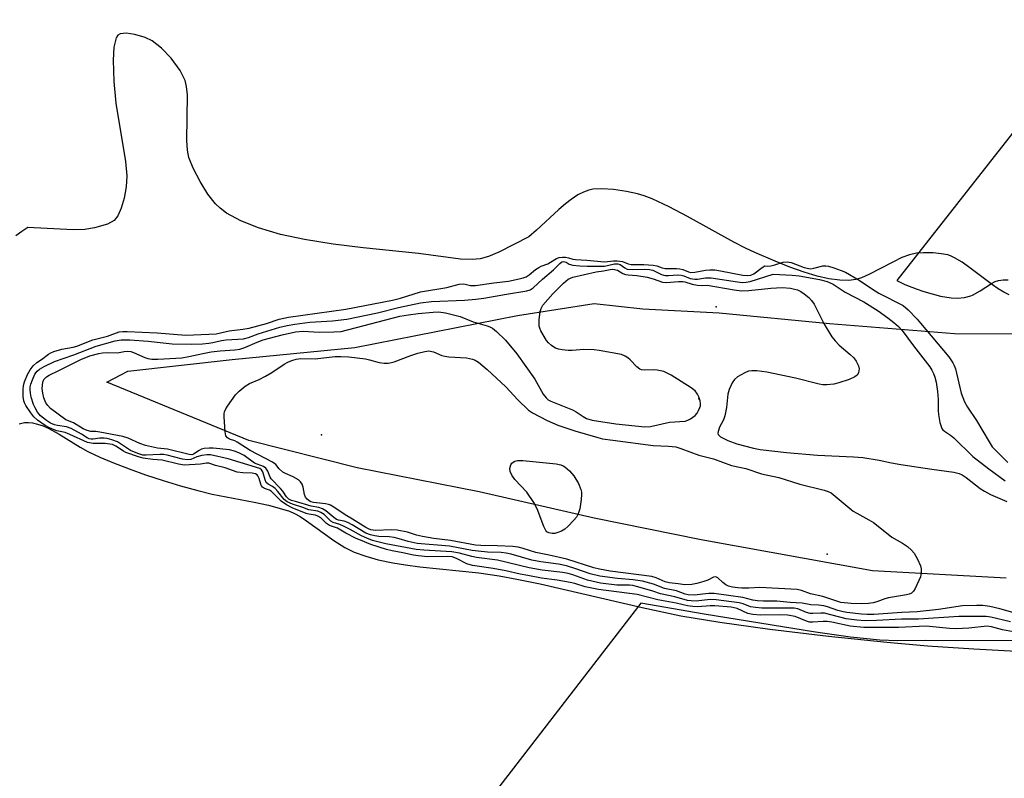
# Model space of a CAD drawing. Units: inches. Extents: x 1237764 to 1243764, y 493456 to 497457.
# Drawn here: x 1241436 to 1241711, y 496732 to 496944 of the extents above; entities that cross this region are included whole.
import ezdxf

# ---------------------------------------------------------------- set-up
doc = ezdxf.new("R2010")
doc.units = ezdxf.units.IN
doc.header["$MEASUREMENT"] = 0
for name, color, linetype in [('ELEV-Spot Elevation', 7, 'Continuous'), ('HYDRO-Stream Poly Centerlines', 142, 'Continuous'), ('HYDRO-Water Body', 4, 'Continuous'), ('NTRL-Trees', 3, 'Continuous'), ('Undefined', 1, 'Continuous')]:
    doc.layers.add(name, color=color, linetype=linetype)

msp = doc.modelspace()

# ---------------------------------------------------------------- linework, layer by layer
at = {"layer": 'ELEV-Spot Elevation'}
for p in [(1241630.52, 496863.88, 163.42), (1241625.69, 496838.14, 160.94), (1241520.18, 496828.15, 165.08), (1241661.53, 496794.74, 164.8)]:
    msp.add_point(p, dxfattribs=at)
at = {"layer": 'HYDRO-Stream Poly Centerlines'}
for points in [[(1241712.43, 496867.2), (1241710.92, 496867.95), (1241709.35, 496868.91), (1241707.74, 496870.03), (1241701.48, 496874.8), (1241699.27, 496876.37), (1241697.19, 496877.62), (1241696.08, 496878.13), (1241695.28, 496878.4), (1241693.42, 496878.74), (1241691.16, 496878.94), (1241688.53, 496878.98), (1241686.55, 496878.85), (1241684.59, 496878.42), (1241682.46, 496877.63), (1241679.91, 496876.41), (1241673.22, 496872.91), (1241671.2, 496872.03), (1241669.62, 496871.54), (1241667.6, 496871.26), (1241665.06, 496871.31), (1241662.01, 496871.73), (1241658.77, 496872.48), (1241655.12, 496873.58), (1241651.16, 496875), (1241647.06, 496876.64), (1241641.35, 496879.09), (1241638.69, 496880.31), (1241635.51, 496881.94), (1241622.49, 496889.15), (1241617.39, 496891.82), (1241612.6, 496894.03), (1241610.37, 496894.88), (1241608.54, 496895.44), (1241605.5, 496896.11), (1241601.85, 496896.64), (1241598.57, 496896.87), (1241596.08, 496896.77), (1241594.9, 496896.53), (1241593.39, 496895.96), (1241591.86, 496895.15), (1241589.98, 496893.91), (1241588.41, 496892.69), (1241586.51, 496891.08), (1241580.28, 496885.3), (1241578.19, 496883.47), (1241569.79, 496879.14), (1241566.9, 496877.96), (1241564.56, 496877.29), (1241562.31, 496877.07), (1241559, 496877.19), (1241547.28, 496878.76), (1241531.8, 496880.39), (1241523.47, 496881.42), (1241515.45, 496882.71), (1241508.75, 496884.14), (1241502.56, 496885.92), (1241497.61, 496887.89), (1241493.65, 496890.09), (1241491.89, 496891.42), (1241490.54, 496892.68), (1241488.43, 496895.35), (1241486.22, 496898.87), (1241484.29, 496902.6), (1241483.12, 496905.61), (1241482.7, 496907.66), (1241482.5, 496910.34), (1241482.68, 496923.18), (1241482.45, 496925.44), (1241482.05, 496927.13), (1241480.65, 496929.97), (1241478.15, 496933.41), (1241475.49, 496936.22), (1241472.84, 496938.26), (1241470.84, 496939.17), (1241468, 496939.99), (1241465.61, 496940.36), (1241463.86, 496940.22), (1241463.25, 496939.8), (1241462.78, 496939.06), (1241462.15, 496936.49), (1241461.96, 496932.8), (1241462.12, 496926.86), (1241462.71, 496920.76), (1241465.4, 496904.54), (1241465.72, 496900.49), (1241465.61, 496897.38), (1241465.04, 496894.23), (1241464.21, 496891.42), (1241463.24, 496889.27), (1241462.25, 496888), (1241460.33, 496887.03), (1241456.68, 496885.99), (1241453.97, 496885.51), (1241450.77, 496885.36), (1241438.09, 496886.02), (1241436.4, 496884.98), (1241434.71, 496883.71)], [(1241435.64, 496831.19), (1241437.18, 496831.51), (1241438.24, 496831.59), (1241439.34, 496831.49), (1241440.81, 496831.13), (1241442.34, 496830.58), (1241443.93, 496829.85), (1241446.84, 496828.26), (1241452.72, 496824.63), (1241454.87, 496823.41), (1241458.21, 496821.84), (1241461.98, 496820.26), (1241466.38, 496818.57), (1241470.97, 496816.94), (1241475.94, 496815.31), (1241480.8, 496813.84), (1241485.63, 496812.5), (1241489.65, 496811.52), (1241501.36, 496809.28), (1241505.36, 496808.43), (1241509.62, 496807.28), (1241511.21, 496806.73), (1241512.62, 496806.13), (1241514.23, 496805.25), (1241516.01, 496804.11), (1241523.61, 496798.6), (1241526.75, 496796.57), (1241529.34, 496795.32), (1241532.53, 496794.17), (1241536.03, 496793.21), (1241540.08, 496792.37), (1241543.67, 496791.78), (1241547.68, 496791.24), (1241564.16, 496789.52), (1241569.82, 496788.74), (1241574.82, 496787.8), (1241581.29, 496786.43), (1241609.88, 496779.84), (1241620.67, 496777.56), (1241631.58, 496775.75), (1241645.56, 496773.81), (1241661.9, 496771.84), (1241678.28, 496770.12), (1241689.64, 496769.14), (1241702.58, 496768.26), (1241714.46, 496767.68)]]:
    msp.add_lwpolyline(points, dxfattribs=at)
at = {"layer": 'HYDRO-Water Body'}
for points in [[(1241712.43, 496867.2, 0), (1241710.92, 496867.95, 0), (1241709.35, 496868.91, 0), (1241707.74, 496870.03, 0), (1241701.48, 496874.8, 0), (1241699.27, 496876.37, 0), (1241697.19, 496877.62, 0), (1241696.08, 496878.13, 0), (1241695.28, 496878.4, 0), (1241693.42, 496878.74, 0), (1241691.16, 496878.94, 0), (1241688.53, 496878.98, 0), (1241686.55, 496878.85, 0), (1241684.59, 496878.42, 0), (1241682.46, 496877.63, 0), (1241679.91, 496876.41, 0), (1241673.22, 496872.91, 0), (1241671.2, 496872.03, 0), (1241669.62, 496871.54, 0), (1241667.6, 496871.26, 0), (1241665.06, 496871.31, 0), (1241662.01, 496871.73, 0), (1241658.77, 496872.48, 0), (1241655.12, 496873.58, 0), (1241651.16, 496875, 0), (1241647.06, 496876.64, 0), (1241641.35, 496879.09, 0), (1241638.69, 496880.31, 0), (1241635.51, 496881.94, 0), (1241622.49, 496889.15, 0), (1241617.39, 496891.82, 0), (1241612.6, 496894.03, 0), (1241610.37, 496894.88, 0), (1241608.54, 496895.44, 0), (1241605.5, 496896.11, 0), (1241601.85, 496896.64, 0), (1241598.57, 496896.87, 0), (1241596.08, 496896.77, 0), (1241594.9, 496896.53, 0), (1241593.39, 496895.96, 0), (1241591.86, 496895.15, 0), (1241589.98, 496893.91, 0), (1241588.41, 496892.69, 0), (1241586.51, 496891.08, 0), (1241580.28, 496885.3, 0), (1241578.19, 496883.47, 0), (1241569.79, 496879.14, 0), (1241566.9, 496877.96, 0), (1241564.56, 496877.29, 0), (1241562.31, 496877.07, 0), (1241559, 496877.19, 0), (1241547.28, 496878.76, 0), (1241531.8, 496880.39, 0), (1241523.47, 496881.42, 0), (1241515.45, 496882.71, 0), (1241508.75, 496884.14, 0), (1241502.56, 496885.92, 0), (1241497.61, 496887.89, 0), (1241493.65, 496890.09, 0), (1241491.89, 496891.42, 0), (1241490.54, 496892.68, 0), (1241488.43, 496895.35, 0), (1241486.22, 496898.87, 0), (1241484.29, 496902.6, 0), (1241483.12, 496905.61, 0), (1241482.7, 496907.66, 0), (1241482.5, 496910.34, 0), (1241482.68, 496923.18, 0), (1241482.45, 496925.44, 0), (1241482.05, 496927.13, 0), (1241480.65, 496929.97, 0), (1241478.15, 496933.41, 0), (1241475.49, 496936.22, 0), (1241472.84, 496938.26, 0), (1241470.84, 496939.17, 0), (1241468, 496939.99, 0), (1241465.61, 496940.36, 0), (1241463.86, 496940.22, 0), (1241463.25, 496939.8, 0), (1241462.78, 496939.06, 0), (1241462.15, 496936.49, 0), (1241461.96, 496932.8, 0), (1241462.12, 496926.86, 0), (1241462.71, 496920.76, 0), (1241465.4, 496904.54, 0), (1241465.72, 496900.49, 0), (1241465.61, 496897.38, 0), (1241465.04, 496894.23, 0), (1241464.21, 496891.42, 0), (1241463.24, 496889.27, 0), (1241462.25, 496888, 0), (1241460.33, 496887.03, 0), (1241456.68, 496885.99, 0), (1241453.97, 496885.51, 0), (1241450.77, 496885.36, 0), (1241438.09, 496886.02, 0), (1241436.4, 496884.98, 0), (1241434.71, 496883.71, 0)], [(1241435.64, 496831.19, 0), (1241437.18, 496831.51, 0), (1241438.24, 496831.59, 0), (1241439.34, 496831.49, 0), (1241440.81, 496831.13, 0), (1241442.34, 496830.58, 0), (1241443.93, 496829.85, 0), (1241446.84, 496828.26, 0), (1241452.72, 496824.63, 0), (1241454.87, 496823.41, 0), (1241458.21, 496821.84, 0), (1241461.98, 496820.26, 0), (1241466.38, 496818.57, 0), (1241470.97, 496816.94, 0), (1241475.94, 496815.31, 0), (1241480.8, 496813.84, 0), (1241485.63, 496812.5, 0), (1241489.65, 496811.52, 0), (1241501.36, 496809.28, 0), (1241505.36, 496808.43, 0), (1241509.62, 496807.28, 0), (1241511.21, 496806.73, 0), (1241512.62, 496806.13, 0), (1241514.23, 496805.25, 0), (1241516.01, 496804.11, 0), (1241523.61, 496798.6, 0), (1241526.75, 496796.57, 0), (1241529.34, 496795.32, 0), (1241532.53, 496794.17, 0), (1241536.03, 496793.21, 0), (1241540.08, 496792.37, 0), (1241543.67, 496791.78, 0), (1241547.68, 496791.24, 0), (1241564.16, 496789.52, 0), (1241569.82, 496788.74, 0), (1241574.82, 496787.8, 0), (1241581.29, 496786.43, 0), (1241609.88, 496779.84, 0), (1241620.67, 496777.56, 0), (1241631.58, 496775.75, 0), (1241645.56, 496773.81, 0), (1241661.9, 496771.84, 0), (1241678.28, 496770.12, 0), (1241689.64, 496769.14, 0), (1241702.58, 496768.26, 0), (1241714.46, 496767.68, 0)]]:
    msp.add_polyline3d(points, dxfattribs=at)
at = {"layer": 'NTRL-Trees'}
msp.add_lwpolyline([(1241711.62, 496788.06), (1241674.25, 496790.06), (1241626.37, 496798.72), (1241596.37, 496804.84), (1241564.25, 496812.19), (1241530.12, 496818.91), (1241499.87, 496826.53), (1241460.13, 496842.84), (1241466, 496845.91), (1241495.25, 496849.12), (1241529.5, 496852.47), (1241575, 496861.5), (1241596.37, 496864.81), (1241610, 496863.28), (1241631.37, 496862.19), (1241662.25, 496859.19), (1241697.12, 496856.47), (1241716, 496856.31)], dxfattribs=at)
at = {"layer": 'Undefined'}
for points, elevation in [([(1242087.61, 497388.98), (1241681.08, 496871.23), (1241683.28, 496870.15), (1241686.41, 496868.93), (1241688.61, 496868.17), (1241693.22, 496866.9), (1241696.26, 496866.39), (1241698, 496866.3), (1241699.95, 496866.47), (1241701.77, 496866.98), (1241702.21, 496867.17), (1241704.33, 496868.32), (1241707.5, 496870.42), (1241708.56, 496870.94), (1241709.44, 496871.24), (1241710.76, 496871.45), (1241712.18, 496871.47)], 156), ([(1241713.66, 496773.08), (1241710.62, 496773.56), (1241707.5, 496774.48), (1241706.28, 496774.64), (1241701.13, 496774.1), (1241697.61, 496773.92), (1241695.78, 496773.98), (1241689.23, 496774.62), (1241681.54, 496774.22), (1241671.77, 496774.27), (1241667.97, 496774.67), (1241662.86, 496775.77), (1241661.56, 496775.97), (1241660.44, 496775.97), (1241657.58, 496775.71), (1241656.66, 496775.75), (1241655.75, 496776), (1241652.58, 496777.3), (1241650.47, 496777.68), (1241648.31, 496777.8), (1241642.95, 496777.71), (1241640.77, 496777.88), (1241639.37, 496778.2), (1241636.38, 496779.61), (1241634.71, 496779.93), (1241630.14, 496780.33), (1241628.87, 496780.3), (1241625.42, 496779.99), (1241624, 496780.09), (1241622.53, 496780.3), (1241619.36, 496781.05), (1241614.25, 496781.99), (1241608.43, 496783.5), (1241597.59, 496784.92), (1241593.86, 496785.64), (1241591.03, 496786.55), (1241589.66, 496786.86), (1241586.11, 496787.46), (1241581.71, 496788.06), (1241577.83, 496788.75), (1241575.71, 496789.17), (1241571.75, 496790.12), (1241568.14, 496790.79), (1241562.38, 496791.58), (1241560.84, 496792.01), (1241557.96, 496793.51), (1241556.67, 496793.96), (1241555.29, 496794.08), (1241549.95, 496794.05), (1241547.21, 496794.26), (1241545.92, 496794.47), (1241542.95, 496795.12), (1241539.96, 496795.64), (1241538.33, 496796.08), (1241534.01, 496797.46), (1241531.04, 496798.62), (1241529.85, 496799.17), (1241527.01, 496800.66), (1241524.61, 496802.03), (1241522.42, 496802.75), (1241521.57, 496803.32), (1241519.95, 496804.9), (1241519.15, 496805.4), (1241518.53, 496805.61), (1241516.68, 496805.9), (1241515.88, 496806.12), (1241511.99, 496807.74), (1241510.38, 496808.58), (1241508.91, 496809.58), (1241506.24, 496812.28), (1241505.61, 496812.62), (1241504.22, 496813.14), (1241503.67, 496813.49), (1241503.42, 496813.81), (1241503.2, 496814.28), (1241502.72, 496815.88), (1241502.41, 496816.61), (1241502.16, 496816.94), (1241501.73, 496817.19), (1241500.79, 496817.39), (1241498.22, 496817.45), (1241496.62, 496817.68), (1241493.26, 496818.85), (1241490.59, 496819.54), (1241488.65, 496820.14), (1241488.03, 496820.15), (1241486.35, 496819.94), (1241481.82, 496819.65), (1241480.16, 496819.94), (1241475.61, 496821.05), (1241472.99, 496821.24), (1241470.33, 496821.58), (1241469, 496821.94), (1241465.52, 496823.16), (1241464.82, 496823.54), (1241462.72, 496824.94), (1241461.75, 496825.37), (1241461, 496825.53), (1241459.74, 496825.66), (1241456.32, 496825.68), (1241454.79, 496826), (1241449.85, 496828.24), (1241448.48, 496828.72), (1241446.18, 496829.26), (1241445.44, 496829.51), (1241444.1, 496830.09), (1241442.95, 496830.74), (1241440.79, 496832.2), (1241439.71, 496833.15), (1241438.89, 496834.22), (1241437.48, 496836.34), (1241437.1, 496837.04), (1241436.92, 496837.57), (1241436.76, 496838.79), (1241436.73, 496840.76), (1241436.86, 496841.91), (1241437.13, 496842.94), (1241438.01, 496845.01), (1241438.69, 496846.23), (1241439.61, 496847.41), (1241440.63, 496848.32), (1241441.94, 496849.18), (1241443.85, 496850.61), (1241444.55, 496851.03), (1241445.34, 496851.36), (1241447.59, 496852.01), (1241450.71, 496852.63), (1241451.78, 496852.91), (1241456.26, 496854.64), (1241460.35, 496855.71), (1241463.65, 496856.88), (1241464.67, 496857.01), (1241465.84, 496857), (1241474.27, 496856.61), (1241482.21, 496855.97), (1241488.7, 496856.22), (1241490.72, 496856.38), (1241494.41, 496857.21), (1241498.14, 496857.64), (1241499.92, 496857.93), (1241504.79, 496859.18), (1241508.34, 496860.4), (1241510.95, 496861.01), (1241527, 496863.21), (1241539.99, 496865.73), (1241542.23, 496866.27), (1241547.87, 496868.03), (1241555.23, 496869.27), (1241558.65, 496870.18), (1241559.94, 496870.29), (1241561.84, 496869.84), (1241563.26, 496869.84), (1241568.34, 496870.59), (1241572.44, 496871.08), (1241575.45, 496871.67), (1241576.59, 496871.96), (1241577.42, 496872.31), (1241578.27, 496872.87), (1241580.01, 496874.29), (1241580.92, 496874.89), (1241581.64, 496875.25), (1241583.47, 496875.92), (1241584.25, 496876.34), (1241585.87, 496877.41), (1241586.59, 496877.66), (1241587.55, 496877.76), (1241588.44, 496877.72), (1241589.27, 496877.57), (1241590.42, 496877.19), (1241591.17, 496877.07), (1241594.34, 496876.92), (1241599.33, 496876.46), (1241601.79, 496876.7), (1241602.83, 496876.7), (1241604.38, 496876.51), (1241605.92, 496875.92), (1241606.8, 496875.73), (1241610.34, 496875.7), (1241612.87, 496875.53), (1241613.9, 496875.34), (1241615.45, 496874.82), (1241616.26, 496874.64), (1241617.35, 496874.56), (1241619.41, 496874.62), (1241620.41, 496874.53), (1241621.2, 496874.31), (1241622.77, 496873.67), (1241623.48, 496873.52), (1241624.58, 496873.58), (1241627.51, 496874.16), (1241628.73, 496874.22), (1241630.12, 496874.18), (1241631.72, 496873.94), (1241638, 496872.74), (1241639.4, 496872.6), (1241640.22, 496872.75), (1241641.09, 496873.15), (1241643.36, 496874.84), (1241644.15, 496875.34), (1241644.89, 496875.29), (1241645.85, 496875.38), (1241646.95, 496875.63), (1241649.25, 496876.33), (1241650.4, 496876.46), (1241651.52, 496876.27), (1241655.09, 496874.88), (1241656.46, 496874.55), (1241657, 496874.53), (1241657.8, 496874.65), (1241660.36, 496875.33), (1241661.2, 496875.36), (1241661.9, 496875.27), (1241663.44, 496874.82), (1241665.49, 496874.05), (1241666.65, 496873.53), (1241670.55, 496871.31), (1241673.93, 496869), (1241676.01, 496867.72), (1241682.81, 496864.22), (1241684.23, 496863.07), (1241686.69, 496860.47), (1241687.69, 496859.36), (1241695.55, 496849.86), (1241696.71, 496848.22), (1241697.09, 496847.48), (1241697.43, 496846.51), (1241699.07, 496839.75), (1241699.92, 496837.3), (1241700.75, 496835.85), (1241703.33, 496832.1), (1241706.81, 496826.12), (1241707.7, 496824.77), (1241712.05, 496820.38)], 158), ([(1241712.81, 496775.86), (1241707.35, 496777.12), (1241705.98, 496777.31), (1241704.8, 496777.36), (1241698.41, 496777.29), (1241687.11, 496776.59), (1241682.31, 496776.56), (1241675.38, 496776.18), (1241672.14, 496776.1), (1241669.84, 496776.26), (1241666.89, 496776.71), (1241660.82, 496778.22), (1241659.76, 496778.28), (1241657.56, 496778.15), (1241656.79, 496778.19), (1241655.79, 496778.47), (1241653.33, 496779.46), (1241652.34, 496779.68), (1241643.34, 496779.69), (1241641.53, 496779.8), (1241640.14, 496780.05), (1241638.07, 496780.86), (1241636.94, 496781.18), (1241630.57, 496782.03), (1241628.86, 496782.04), (1241624.91, 496781.63), (1241623.56, 496781.68), (1241622.55, 496781.81), (1241618.96, 496782.85), (1241615, 496783.64), (1241612.81, 496784.39), (1241608.66, 496785.63), (1241607.24, 496785.97), (1241606.29, 496786.07), (1241602.73, 496786.13), (1241598.19, 496786.68), (1241594.54, 496787.45), (1241590.42, 496788.98), (1241589.18, 496789.35), (1241587.7, 496789.6), (1241581.89, 496790.31), (1241578.22, 496790.95), (1241569.35, 496793.12), (1241563.5, 496793.81), (1241562.2, 496794.09), (1241558.78, 496795.01), (1241556.63, 496795.4), (1241548.79, 496795.86), (1241546.67, 496796.08), (1241538.21, 496797.62), (1241534.48, 496798.61), (1241532.81, 496799.22), (1241531.38, 496799.84), (1241528.19, 496801.69), (1241526.36, 496802.6), (1241525.27, 496803.03), (1241523.42, 496803.59), (1241522.83, 496804), (1241520.96, 496805.8), (1241520.04, 496806.43), (1241519.13, 496806.74), (1241516.66, 496807.13), (1241514.94, 496807.77), (1241512.03, 496808.7), (1241510.6, 496809.4), (1241509.75, 496810.06), (1241507.97, 496812.29), (1241507.24, 496813.08), (1241506.44, 496813.7), (1241505.27, 496814.36), (1241504.75, 496814.82), (1241504.42, 496815.55), (1241503.82, 496817.77), (1241503.45, 496818.31), (1241502.91, 496818.67), (1241494.06, 496821.42), (1241489.14, 496822.5), (1241488.16, 496822.53), (1241486.76, 496822.32), (1241485.28, 496821.91), (1241483.67, 496821.22), (1241482.76, 496821.1), (1241481.36, 496821.32), (1241477.01, 496822.42), (1241476, 496822.61), (1241474.96, 496822.63), (1241471.14, 496822.41), (1241470.26, 496822.45), (1241468.83, 496822.88), (1241466.8, 496823.75), (1241463.17, 496826.12), (1241461.59, 496826.75), (1241460.22, 496827.09), (1241459.37, 496827.2), (1241458.21, 496827.16), (1241456.32, 496826.85), (1241455.76, 496826.86), (1241455.25, 496826.97), (1241454.65, 496827.25), (1241453.08, 496828.32), (1241450.19, 496829.92), (1241448.87, 496830.32), (1241446.33, 496830.71), (1241445.52, 496830.91), (1241444.42, 496831.4), (1241443.32, 496832.12), (1241441.63, 496833.42), (1241440.79, 496834.43), (1241440.11, 496835.65), (1241439.67, 496836.62), (1241439.02, 496838.62), (1241438.81, 496839.71), (1241438.73, 496840.74), (1241438.76, 496841.53), (1241438.91, 496842.25), (1241439.35, 496843.5), (1241440.07, 496845.05), (1241440.71, 496845.93), (1241441.35, 496846.48), (1241442.63, 496847.19), (1241445.55, 496848.59), (1241450.97, 496850.48), (1241457.14, 496852.86), (1241462.52, 496854.4), (1241464.21, 496854.64), (1241466.55, 496854.66), (1241471.7, 496854.31), (1241478.45, 496853.56), (1241483.81, 496853.47), (1241486.95, 496853.57), (1241488.67, 496853.74), (1241489.81, 496853.92), (1241492.2, 496854.48), (1241493.53, 496854.7), (1241498.38, 496854.93), (1241499.75, 496855.3), (1241502.43, 496856.33), (1241508.52, 496858.18), (1241510.56, 496858.66), (1241512.76, 496859.08), (1241516.88, 496859.58), (1241523.26, 496859.97), (1241527.24, 496860.41), (1241535.86, 496862.19), (1241541.75, 496863.67), (1241547.83, 496865), (1241550.95, 496865.35), (1241560.2, 496865.75), (1241563.33, 496866.01), (1241565.58, 496866.32), (1241571.93, 496867.45), (1241577.55, 496868.34), (1241578.51, 496868.65), (1241579.36, 496869.22), (1241581.97, 496871.64), (1241585.01, 496874.23), (1241586.77, 496876), (1241587.39, 496876.42), (1241587.84, 496876.53), (1241588.21, 496876.5), (1241588.62, 496876.33), (1241589.43, 496875.81), (1241590.43, 496875.53), (1241592.44, 496875.33), (1241594.48, 496875.24), (1241599.31, 496875.23), (1241602.12, 496875.88), (1241603.05, 496875.9), (1241603.73, 496875.7), (1241605.01, 496874.75), (1241605.67, 496874.43), (1241607.01, 496874.28), (1241610.52, 496874.44), (1241611.86, 496874.36), (1241612.81, 496874.09), (1241615.22, 496872.94), (1241616.23, 496872.65), (1241617.21, 496872.6), (1241619.78, 496872.79), (1241620.7, 496872.76), (1241621.49, 496872.57), (1241623.29, 496871.83), (1241624.52, 496871.61), (1241625.28, 496871.64), (1241627.58, 496872), (1241629.14, 496872.01), (1241636.47, 496870.85), (1241637.79, 496870.71), (1241638.92, 496870.73), (1241640.04, 496870.92), (1241646.43, 496873.04), (1241651.73, 496872.72), (1241653.77, 496872.5), (1241659.45, 496871.52), (1241661.55, 496870.92), (1241663.25, 496870.2), (1241666.58, 496868.02), (1241671.77, 496865.3), (1241675.8, 496862.73), (1241678.5, 496860.85), (1241680.23, 496859.53), (1241681.55, 496858.36), (1241682.52, 496857.29), (1241685.7, 496852.99), (1241690.25, 496847.09), (1241690.87, 496846.15), (1241691.32, 496845.21), (1241691.67, 496844.19), (1241692, 496842.85), (1241692.41, 496840.21), (1241692.62, 496838), (1241692.56, 496834.9), (1241692.65, 496833.77), (1241693.1, 496831.51), (1241693.62, 496829.92), (1241693.92, 496829.48), (1241694.32, 496829.11), (1241696.03, 496827.99), (1241696.94, 496827.28), (1241702.32, 496822.09), (1241706.78, 496818.63), (1241711.31, 496815.24)], 160), ([(1241714.15, 496778.3), (1241709.86, 496779.48), (1241707, 496780.1), (1241705.09, 496780.39), (1241703.27, 496780.44), (1241699.44, 496780.31), (1241692.73, 496779.3), (1241686.76, 496778.6), (1241682.39, 496778.43), (1241674.61, 496777.89), (1241672.78, 496777.87), (1241671.19, 496777.98), (1241667.09, 496778.46), (1241665.66, 496778.71), (1241664.57, 496779.01), (1241661.67, 496780.05), (1241660.6, 496780.35), (1241659.13, 496780.53), (1241657.02, 496780.61), (1241654.59, 496781.09), (1241651.25, 496781.25), (1241647.46, 496781.6), (1241643.72, 496781.62), (1241642.07, 496781.74), (1241640.78, 496781.94), (1241637.94, 496782.62), (1241629.93, 496783.78), (1241628.5, 496783.73), (1241624.4, 496783.26), (1241622.69, 496783.34), (1241621.86, 496783.57), (1241619.41, 496784.5), (1241616.06, 496785.2), (1241613.01, 496786.37), (1241609.95, 496787.17), (1241607.29, 496787.62), (1241602.91, 496787.92), (1241598.04, 496788.58), (1241595.3, 496789.24), (1241591.3, 496790.69), (1241588.65, 496791.5), (1241586.46, 496791.95), (1241581.49, 496792.65), (1241579.02, 496793.09), (1241573.17, 496794.71), (1241571.84, 496795.02), (1241570.4, 496795.18), (1241566.58, 496795.35), (1241564, 496795.58), (1241562.34, 496795.82), (1241556.01, 496797), (1241546.96, 496797.77), (1241544.44, 496798.29), (1241541.89, 496799.07), (1241540.53, 496799.37), (1241539.11, 496799.55), (1241536.19, 496799.68), (1241535.06, 496799.83), (1241533.86, 496800.14), (1241532.58, 496800.66), (1241528.78, 496802.98), (1241527.56, 496803.61), (1241526.55, 496803.95), (1241524.97, 496804.23), (1241524.41, 496804.43), (1241523.59, 496804.97), (1241521.4, 496806.82), (1241520.45, 496807.4), (1241519.39, 496807.75), (1241517.26, 496808.18), (1241512.88, 496809.44), (1241511.8, 496809.79), (1241511.08, 496810.13), (1241510.38, 496810.73), (1241509.33, 496812.36), (1241508.7, 496813.15), (1241506.09, 496815.77), (1241505.8, 496816.23), (1241505.17, 496817.95), (1241504.57, 496818.83), (1241503.92, 496819.23), (1241501.47, 496820.21), (1241498.52, 496822.32), (1241497.11, 496823.11), (1241495.83, 496823.58), (1241494.48, 496823.89), (1241489.9, 496824.35), (1241488.78, 496824.38), (1241487.42, 496824.27), (1241486.61, 496824.08), (1241485.95, 496823.76), (1241484.41, 496822.68), (1241483.94, 496822.56), (1241483.14, 496822.59), (1241477.16, 496824.06), (1241474.36, 496824.39), (1241470.95, 496825.14), (1241469.4, 496825.71), (1241466.16, 496827.17), (1241464.63, 496827.66), (1241458.22, 496828.88), (1241457.06, 496829.02), (1241455.68, 496829.07), (1241454.64, 496829.28), (1241453.52, 496829.77), (1241450.8, 496831.44), (1241448.74, 496832.33), (1241444.41, 496835.5), (1241443.62, 496836.3), (1241443.15, 496837.04), (1241442.56, 496838.4), (1241442.23, 496839.73), (1241442.09, 496841.1), (1241442.31, 496842.82), (1241442.59, 496843.59), (1241443.28, 496844.34), (1241444.03, 496844.79), (1241446.73, 496846.05), (1241452.91, 496849.19), (1241455.45, 496850.18), (1241457.88, 496850.86), (1241458.99, 496851.03), (1241460.36, 496851.12), (1241463.1, 496851), (1241465, 496851.4), (1241466.03, 496851.47), (1241466.84, 496851.36), (1241467.65, 496851.11), (1241470.76, 496849.7), (1241471.58, 496849.46), (1241472.7, 496849.26), (1241474.44, 496849.23), (1241481.15, 496849.63), (1241483.08, 496849.96), (1241486.96, 496850.85), (1241489.32, 496851.27), (1241491.87, 496851.56), (1241495.94, 496851.85), (1241497.39, 496852.05), (1241498.75, 496852.49), (1241502.21, 496854.01), (1241503.87, 496854.64), (1241509.21, 496856.1), (1241512.93, 496856.86), (1241515.05, 496857.1), (1241519.51, 496856.81), (1241523.6, 496856.87), (1241525.65, 496857.01), (1241542.12, 496861.31), (1241544.47, 496861.68), (1241547.25, 496862), (1241551.38, 496862.41), (1241552.85, 496862.47), (1241554.86, 496862.17), (1241558.92, 496861.15), (1241562.62, 496859.7), (1241566.52, 496858.58), (1241567.27, 496858.28), (1241567.99, 496857.88), (1241569.08, 496856.96), (1241571.58, 496854.55), (1241574.81, 496850.72), (1241579.79, 496843.67), (1241582.17, 496839.47), (1241582.95, 496838.4), (1241583.53, 496837.92), (1241584.29, 496837.51), (1241590.35, 496835.11), (1241591.36, 496834.52), (1241593.3, 496833.19), (1241594.26, 496832.66), (1241595.85, 496832.23), (1241602.49, 496831.17), (1241610.62, 496830.35), (1241612.19, 496830.48), (1241617.51, 496831.61), (1241621.88, 496831.95), (1241622.62, 496832.19), (1241623.34, 496832.57), (1241624.03, 496833.01), (1241624.65, 496833.53), (1241625.18, 496834.2), (1241625.62, 496834.94), (1241625.99, 496835.71), (1241626.15, 496836.25), (1241626.19, 496836.82), (1241626.05, 496837.64), (1241625.7, 496838.72), (1241625.35, 496839.49), (1241624.67, 496840.38), (1241623.53, 496841.23), (1241617.91, 496844.75), (1241616.66, 496845.45), (1241615.89, 496845.78), (1241614, 496846.22), (1241613.14, 496846.27), (1241610.5, 496846.17), (1241609.66, 496846.28), (1241609.18, 496846.47), (1241608.3, 496847.11), (1241606.51, 496849.08), (1241605.87, 496849.66), (1241605.11, 496850.1), (1241604.02, 496850.52), (1241597.8, 496851.67), (1241596.4, 496851.86), (1241593.51, 496851.93), (1241590.29, 496851.68), (1241589.15, 496851.66), (1241587.51, 496851.83), (1241586.42, 496852.05), (1241585.64, 496852.3), (1241585.12, 496852.57), (1241584.46, 496853.07), (1241583.66, 496853.85), (1241583.13, 496854.5), (1241581.51, 496857.17), (1241581.18, 496857.94), (1241581.06, 496858.48), (1241581.07, 496860.21), (1241581.33, 496862.55), (1241581.57, 496863.44), (1241582.08, 496864.34), (1241584.89, 496867.55), (1241587.8, 496870.52), (1241589.18, 496871.59), (1241590.47, 496872.15), (1241596.94, 496873.69), (1241599.03, 496873.98), (1241600.89, 496874.35), (1241601.68, 496874.4), (1241602.96, 496874.14), (1241604.43, 496873.24), (1241605.13, 496872.96), (1241605.91, 496872.84), (1241608.37, 496872.67), (1241611.27, 496872.16), (1241612.93, 496871.74), (1241615.55, 496870.79), (1241616.6, 496870.64), (1241620.03, 496870.93), (1241621.16, 496870.95), (1241621.76, 496870.86), (1241623.85, 496870.23), (1241625.26, 496869.93), (1241626.76, 496869.86), (1241628.01, 496869.92), (1241635.52, 496868.65), (1241637.65, 496868.39), (1241639.67, 496868.43), (1241645.83, 496869.1), (1241648.94, 496869.32), (1241651.27, 496869.08), (1241652.42, 496868.86), (1241653.24, 496868.61), (1241654.22, 496868.12), (1241655.15, 496867.52), (1241656.44, 496866.45), (1241657.21, 496865.66), (1241657.9, 496864.59), (1241660.69, 496859), (1241662.91, 496855.49), (1241663.79, 496854.38), (1241664.93, 496853.12), (1241668.02, 496850.56), (1241669, 496849.62), (1241669.69, 496848.68), (1241670.34, 496847.37), (1241670.52, 496846.55), (1241670.36, 496845.48), (1241669.95, 496844.82), (1241669.29, 496844.33), (1241667.74, 496843.61), (1241664.78, 496842.63), (1241663.39, 496842.3), (1241661.45, 496842.09), (1241660.34, 496842.09), (1241659.31, 496842.24), (1241652.68, 496843.94), (1241644.7, 496845.63), (1241641.87, 496845.95), (1241640.46, 496846.01), (1241639.61, 496845.89), (1241638.54, 496845.47), (1241636.53, 496844.29), (1241635.66, 496843.57), (1241635.04, 496842.65), (1241634.2, 496840.82), (1241633.82, 496839.45), (1241633.41, 496835.72), (1241632.96, 496833.42), (1241632.58, 496832.33), (1241631.5, 496830.28), (1241631.05, 496829.05), (1241631, 496828.6), (1241631.11, 496828.2), (1241631.75, 496827.57), (1241633.82, 496826.56), (1241636.3, 496825.59), (1241640.95, 496824.41), (1241642.87, 496824.05), (1241650.15, 496823.14), (1241658.87, 496822.41), (1241668.93, 496821.96), (1241671.56, 496821.75), (1241676.1, 496821.04), (1241679.56, 496820.27), (1241682.14, 496819.78), (1241690.78, 496818.49), (1241697.02, 496817.7), (1241698.48, 496817.32), (1241699.29, 496816.93), (1241700.41, 496816.19), (1241704.36, 496813.11), (1241705.53, 496812.32), (1241707.19, 496811.45), (1241711.76, 496809.48)], 162), ([(1241768.28, 496770.68), (1241697.46, 496770.49), (1241689.02, 496770.59), (1241681.26, 496770.57), (1241676.24, 496770.75), (1241668.09, 496771.54), (1241658.29, 496772.95), (1241627.2, 496778.01), (1241609.42, 496781.08), (1241557.48, 496713.68)], 156)]:
    msp.add_lwpolyline(points, dxfattribs=dict(at, elevation=elevation))
for points, elevation in [([(1241671.14, 496780.89), (1241668.28, 496780.95), (1241665.37, 496781.27), (1241664.27, 496781.57), (1241660.31, 496782.9), (1241656.92, 496783.71), (1241654.42, 496784.59), (1241653.14, 496784.89), (1241642.74, 496785.43), (1241639.65, 496785.24), (1241637.69, 496785.25), (1241636.56, 496785.33), (1241635.11, 496785.54), (1241633.99, 496785.84), (1241633.25, 496786.2), (1241632.36, 496786.83), (1241631.02, 496788.09), (1241630.43, 496788.38), (1241629.79, 496788.28), (1241628.17, 496787.5), (1241627.1, 496787.1), (1241625.15, 496786.56), (1241623.75, 496786.28), (1241621.75, 496786.21), (1241619.89, 496786.48), (1241617.39, 496786.73), (1241616.31, 496787.03), (1241613.78, 496788.14), (1241612.54, 496788.47), (1241600.9, 496789.98), (1241597.88, 496790.52), (1241596.36, 496790.92), (1241588.8, 496793.32), (1241583.87, 496794.49), (1241580.11, 496795.2), (1241576.52, 496796.34), (1241575.13, 496796.69), (1241573.69, 496796.85), (1241569.33, 496797.11), (1241564.74, 496797.17), (1241563.21, 496797.26), (1241556.21, 496798.61), (1241551.61, 496799.17), (1241548.46, 496799.71), (1241546.78, 496800.08), (1241544.18, 496800.88), (1241541.34, 496801.44), (1241539.62, 496801.56), (1241535.32, 496801.39), (1241534.01, 496801.51), (1241533.28, 496801.8), (1241532.53, 496802.21), (1241528.86, 496804.53), (1241526.81, 496805.72), (1241523.66, 496807.86), (1241522.66, 496808.44), (1241522.12, 496808.64), (1241521.27, 496808.82), (1241517.98, 496809.16), (1241517.21, 496809.39), (1241516.74, 496809.62), (1241516.18, 496810.08), (1241515.74, 496810.65), (1241515.44, 496811.44), (1241515.02, 496813.45), (1241514.76, 496814.27), (1241514.34, 496814.96), (1241513.72, 496815.51), (1241512.24, 496816.41), (1241510.08, 496817.27), (1241509.34, 496817.68), (1241508.34, 496818.6), (1241507.4, 496819.83), (1241506.51, 496820.5), (1241500.22, 496823.76), (1241496.63, 496826.1), (1241495.96, 496826.42), (1241494.49, 496826.88), (1241493.86, 496827.28), (1241493.44, 496827.87), (1241493.21, 496828.96), (1241492.97, 496833.13), (1241492.99, 496834.01), (1241493.09, 496834.56), (1241493.43, 496835.35), (1241493.9, 496836.1), (1241496.17, 496839.25), (1241497.15, 496840.27), (1241498.86, 496841.72), (1241500.05, 496842.43), (1241502.74, 496843.55), (1241504.54, 496844.51), (1241506.3, 496845.55), (1241509.77, 496847.84), (1241510.78, 496848.42), (1241511.84, 496848.92), (1241513.08, 496849.29), (1241514.41, 496849.4), (1241518.41, 496849.39), (1241523.87, 496849.96), (1241525.58, 496850.02), (1241527.79, 496849.86), (1241532.5, 496849.32), (1241533.62, 496849.09), (1241536.28, 496848.31), (1241537.72, 496848.15), (1241538.86, 496848.15), (1241539.71, 496848.3), (1241540.54, 496848.55), (1241545.16, 496850.26), (1241547.12, 496850.89), (1241549.1, 496851.44), (1241550.23, 496851.58), (1241551.52, 496851.28), (1241553.84, 496850.3), (1241554.65, 496850.08), (1241555.79, 496849.93), (1241560.7, 496849.62), (1241562.44, 496849.26), (1241563.17, 496848.96), (1241564.05, 496848.45), (1241566.5, 496846.4), (1241571.74, 496841.56), (1241575.11, 496837.89), (1241578.03, 496835), (1241579.19, 496834.27), (1241583.29, 496832.15), (1241586.29, 496830.83), (1241591.01, 496829.26), (1241597.41, 496827.37), (1241598.79, 496827.03), (1241601.63, 496826.6), (1241612.94, 496825.16), (1241617.22, 496824.98), (1241619.23, 496824.75), (1241620.63, 496824.31), (1241625.67, 496822.44), (1241629.81, 496821.36), (1241634.85, 496819.55), (1241638.84, 496818.67), (1241643.22, 496817.22), (1241648.05, 496816.18), (1241653.95, 496814.29), (1241660.69, 496812.64), (1241661.81, 496812.27), (1241662.65, 496811.85), (1241668.83, 496806.81), (1241669.83, 496806.18), (1241673.25, 496804.33), (1241674.49, 496803.57), (1241675.85, 496802.59), (1241679.68, 496799.52), (1241682.61, 496797.87), (1241684, 496796.85), (1241685.1, 496795.87), (1241685.86, 496795.01), (1241686.85, 496793.31), (1241687.64, 496791.51), (1241687.8, 496790.67), (1241687.84, 496789.81), (1241687.77, 496788.96), (1241687.62, 496788.4), (1241686.13, 496785.13), (1241685.68, 496784.39), (1241685.12, 496783.86), (1241684.48, 496783.58), (1241683.75, 496783.39), (1241678.72, 496782.59), (1241677.65, 496782.26), (1241675.42, 496781.4), (1241674.43, 496781.12), (1241673.13, 496780.93)], 164), ([(1241584.68, 496800.51), (1241583.71, 496800.67), (1241583.18, 496801.02), (1241582.87, 496801.41), (1241582.36, 496802.44), (1241580.49, 496807.44), (1241579.52, 496809.23), (1241577.56, 496812.11), (1241574.21, 496815.65), (1241573.36, 496816.81), (1241572.9, 496817.85), (1241572.81, 496818.66), (1241573.12, 496819.71), (1241573.4, 496820.17), (1241573.78, 496820.5), (1241574.24, 496820.71), (1241575.02, 496820.89), (1241576.45, 496820.93), (1241585.77, 496820.03), (1241587.07, 496819.76), (1241587.79, 496819.48), (1241588.25, 496819.2), (1241589.55, 496818.02), (1241590.73, 496816.64), (1241592.04, 496814.53), (1241592.68, 496812.79), (1241592.86, 496812.07), (1241592.92, 496811.47), (1241592.79, 496810.01), (1241592.37, 496807.39), (1241592.16, 496806.54), (1241591.85, 496805.8), (1241591.44, 496805.13), (1241590.69, 496804.23), (1241589.06, 496802.52), (1241588.18, 496801.75), (1241587.24, 496801.2), (1241586.24, 496800.77), (1241585.46, 496800.57)], 166)]:
    msp.add_lwpolyline(points, close=True, dxfattribs=dict(at, elevation=elevation))

doc.saveas('drawing.dxf')
